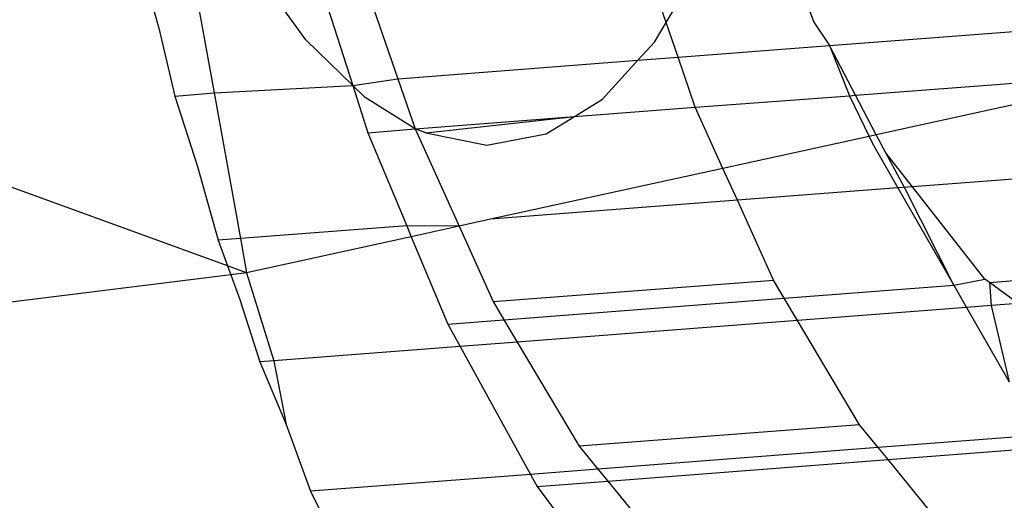
# Model space of a CAD drawing. Units: millimetres. Extents: x -17534 to -7965, y -25266 to -19404.
# Drawn here: x -11498 to -11493, y -24849 to -24846 of the extents above; entities that cross this region are included whole.
import ezdxf

# ---------------------------------------------------------------- set-up
doc = ezdxf.new("R2010")
doc.units = ezdxf.units.MM

msp = doc.modelspace()

# ---------------------------------------------------------------- linework, layer by layer
for p, q in [((-11497.3178, -24847.5353), (-11502.0384, -24845.8199)), ((-11495.0285, -24846.2655), (-11495.1792, -24845.8284)), ((-11497.7718, -24845.9527), (-11497.6765, -24846.2937)), ((-11497.5139, -24845.9328), (-11497.3874, -24846.6328)), ((-11496.64, -24845.9456), (-11496.4286, -24846.5589)), ((-11495.0285, -24846.2655), (-11494.8472, -24845.9607)), ((-11496.909, -24846.3556), (-11497.1732, -24845.9867)), ((-11496.8653, -24845.963), (-11496.6638, -24846.5943)), ((-11494.3114, -24846.1222), (-11494.2583, -24846.2626)), ((-11495.0894, -24846.3678), (-11495.0285, -24846.2655)), ((-11494.9662, -24846.4461), (-11495.0285, -24846.2655)), ((-11494.2583, -24846.2626), (-11494.1764, -24846.3852)), ((-11497.6765, -24846.2937), (-11497.592, -24846.6486)), ((-11494.1764, -24846.3852), (-11492.7961, -24846.2788)), ((-11496.6638, -24846.5943), (-11496.909, -24846.3556)), ((-11495.1755, -24846.4623), (-11495.0894, -24846.3678)), ((-11494.9662, -24846.4461), (-11494.1764, -24846.3852)), ((-11494.0404, -24846.6446), (-11494.1764, -24846.3852)), ((-11494.1764, -24846.3852), (-11494.0726, -24846.6471)), ((-11496.4286, -24846.5589), (-11495.1755, -24846.4623)), ((-11495.3608, -24846.6654), (-11495.1755, -24846.4623)), ((-11495.1755, -24846.4623), (-11494.9662, -24846.4461)), ((-11494.8764, -24846.7069), (-11494.9662, -24846.4461)), ((-11496.6638, -24846.5943), (-11496.4286, -24846.5589)), ((-11496.4286, -24846.5589), (-11496.3387, -24846.8196)), ((-11494.0404, -24846.6446), (-11492.7481, -24846.5449)), ((-11497.3874, -24846.6328), (-11496.6638, -24846.5943)), ((-11496.5994, -24846.6571), (-11496.6638, -24846.5943)), ((-11496.6638, -24846.5943), (-11496.5852, -24846.8408)), ((-11492.7399, -24846.5899), (-11493.9321, -24846.8513)), ((-11497.592, -24846.6486), (-11497.3874, -24846.6328)), ((-11497.592, -24846.6486), (-11497.4744, -24847.0173)), ((-11497.3874, -24846.6328), (-11497.2499, -24847.3932)), ((-11496.3387, -24846.8196), (-11496.5994, -24846.6571)), ((-11495.5077, -24846.7556), (-11495.3608, -24846.6654)), ((-11494.8764, -24846.7069), (-11494.0726, -24846.6471)), ((-11494.0726, -24846.6471), (-11494.0404, -24846.6446)), ((-11494.0726, -24846.6471), (-11493.9699, -24846.8596)), ((-11493.9321, -24846.8513), (-11494.0404, -24846.6446)), ((-11495.5077, -24846.7556), (-11494.8764, -24846.7069)), ((-11494.7321, -24847.0267), (-11494.8764, -24846.7069)), ((-11496.3387, -24846.8196), (-11495.5077, -24846.7556)), ((-11496.282, -24846.8418), (-11495.5077, -24846.7556)), ((-11495.655, -24846.846), (-11495.5077, -24846.7556)), ((-11496.5852, -24846.8408), (-11496.3387, -24846.8196)), ((-11496.282, -24846.8418), (-11496.3387, -24846.8196)), ((-11496.3387, -24846.8196), (-11496.1091, -24847.3287)), ((-11496.5852, -24846.8408), (-11496.3822, -24847.3263)), ((-11496.282, -24846.8418), (-11495.9646, -24846.9053)), ((-11495.9646, -24846.9053), (-11495.655, -24846.846)), ((-11493.9699, -24846.8596), (-11494.7321, -24847.0267)), ((-11493.9321, -24846.8513), (-11493.9699, -24846.8596)), ((-11493.9699, -24846.8596), (-11493.9522, -24846.8963)), ((-11493.883, -24846.9448), (-11493.9321, -24846.8513)), ((-11493.9522, -24846.8963), (-11493.8188, -24847.1287)), ((-11493.7433, -24847.1229), (-11493.883, -24846.9448)), ((-11493.7853, -24847.1261), (-11493.883, -24846.9448)), ((-11497.4744, -24847.0173), (-11497.3669, -24847.4023)), ((-11494.7321, -24847.0267), (-11495.9446, -24847.2926)), ((-11494.657, -24847.1933), (-11494.7321, -24847.0267)), ((-11492.6032, -24847.035), (-11493.7433, -24847.1229)), ((-11493.8188, -24847.1287), (-11494.657, -24847.1933)), ((-11493.7433, -24847.1229), (-11493.8188, -24847.1287)), ((-11493.8188, -24847.1287), (-11493.5276, -24847.6361)), ((-11493.5276, -24847.6361), (-11493.7853, -24847.1261)), ((-11493.3648, -24847.6052), (-11493.7433, -24847.1229)), ((-11494.657, -24847.1933), (-11495.9446, -24847.2926)), ((-11494.4693, -24847.6095), (-11494.657, -24847.1933)), ((-11495.9446, -24847.2926), (-11496.1091, -24847.3287)), ((-11496.3822, -24847.3263), (-11497.2499, -24847.3932)), ((-11496.3822, -24847.3263), (-11496.3583, -24847.3833)), ((-11496.1091, -24847.3287), (-11496.3822, -24847.3263)), ((-11496.1091, -24847.3287), (-11496.3583, -24847.3833)), ((-11496.1091, -24847.3287), (-11495.9316, -24847.7222)), ((-11497.2499, -24847.3932), (-11497.3669, -24847.4023)), ((-11497.2499, -24847.3932), (-11497.2176, -24847.5717)), ((-11496.3583, -24847.3833), (-11497.2176, -24847.5717)), ((-11496.3583, -24847.3833), (-11496.1675, -24847.8397)), ((-11497.3669, -24847.4023), (-11497.3178, -24847.5353)), ((-11497.2176, -24847.5717), (-11497.3178, -24847.5353)), ((-11497.3178, -24847.5353), (-11497.3006, -24847.582)), ((-11493.3421, -24847.6218), (-11492.4442, -24847.5526)), ((-11497.3006, -24847.582), (-11501.5708, -24848.1123)), ((-11497.2176, -24847.5717), (-11497.3006, -24847.582)), ((-11497.3006, -24847.582), (-11497.2532, -24847.7105)), ((-11497.2176, -24847.5717), (-11497.0764, -24848.0315)), ((-11493.5276, -24847.6361), (-11493.3648, -24847.6052)), ((-11493.3421, -24847.6218), (-11493.3648, -24847.6052)), ((-11495.9316, -24847.7222), (-11494.4693, -24847.6095)), ((-11494.4128, -24847.7044), (-11494.4693, -24847.6095)), ((-11494.4128, -24847.7044), (-11493.5276, -24847.6361)), ((-11493.5276, -24847.6361), (-11493.4607, -24847.7528)), ((-11493.1916, -24847.732), (-11493.3421, -24847.6218)), ((-11493.3421, -24847.6218), (-11493.3322, -24847.7428)), ((-11495.8751, -24847.8171), (-11494.4128, -24847.7044)), ((-11494.3435, -24847.8208), (-11494.4128, -24847.7044)), ((-11497.2532, -24847.7105), (-11497.149, -24848.0371)), ((-11495.9316, -24847.7222), (-11495.8751, -24847.8171)), ((-11493.4607, -24847.7528), (-11494.3435, -24847.8208)), ((-11493.3322, -24847.7428), (-11493.4607, -24847.7528)), ((-11493.4607, -24847.7528), (-11493.2378, -24848.1411)), ((-11493.1916, -24847.732), (-11493.3322, -24847.7428)), ((-11493.3322, -24847.7428), (-11493.2378, -24848.1411)), ((-11496.1675, -24847.8397), (-11495.8751, -24847.8171)), ((-11496.1675, -24847.8397), (-11496.1033, -24847.9565)), ((-11495.8751, -24847.8171), (-11495.8058, -24847.9336)), ((-11494.3435, -24847.8208), (-11495.8058, -24847.9336)), ((-11494.0194, -24848.3651), (-11494.3435, -24847.8208)), ((-11496.1033, -24847.9565), (-11497.0764, -24848.0315)), ((-11495.8058, -24847.9336), (-11496.1033, -24847.9565)), ((-11496.1033, -24847.9565), (-11495.7365, -24848.6244)), ((-11495.8058, -24847.9336), (-11495.4817, -24848.4779)), ((-11497.0764, -24848.0315), (-11497.149, -24848.0371)), ((-11497.149, -24848.0371), (-11497.012, -24848.3648)), ((-11497.0764, -24848.0315), (-11497.012, -24848.3648)), ((-11497.012, -24848.3648), (-11496.8837, -24848.7128)), ((-11494.0194, -24848.3651), (-11495.4817, -24848.4779)), ((-11493.922, -24848.4844), (-11494.0194, -24848.3651)), ((-11492.1988, -24848.3516), (-11493.922, -24848.4844)), ((-11493.8704, -24848.5476), (-11492.1787, -24848.4171)), ((-11495.4817, -24848.4779), (-11495.3843, -24848.5972)), ((-11493.922, -24848.4844), (-11495.3843, -24848.5972)), ((-11493.8704, -24848.5476), (-11493.922, -24848.4844)), ((-11495.3328, -24848.6603), (-11493.8704, -24848.5476)), ((-11493.5376, -24848.9553), (-11493.8704, -24848.5476)), ((-11495.7365, -24848.6244), (-11496.8837, -24848.7128)), ((-11495.3843, -24848.5972), (-11495.7365, -24848.6244)), ((-11495.7365, -24848.6244), (-11495.7012, -24848.6887)), ((-11495.3843, -24848.5972), (-11495.3328, -24848.6603)), ((-11495.7012, -24848.6887), (-11495.3328, -24848.6603)), ((-11495.3328, -24848.6603), (-11494.9999, -24849.0681)), ((-11496.8837, -24848.7128), (-11496.8381, -24848.8074)), ((-11495.7012, -24848.6887), (-11495.3427, -24849.1715))]:
    msp.add_line(p, q)

doc.saveas('drawing.dxf')
